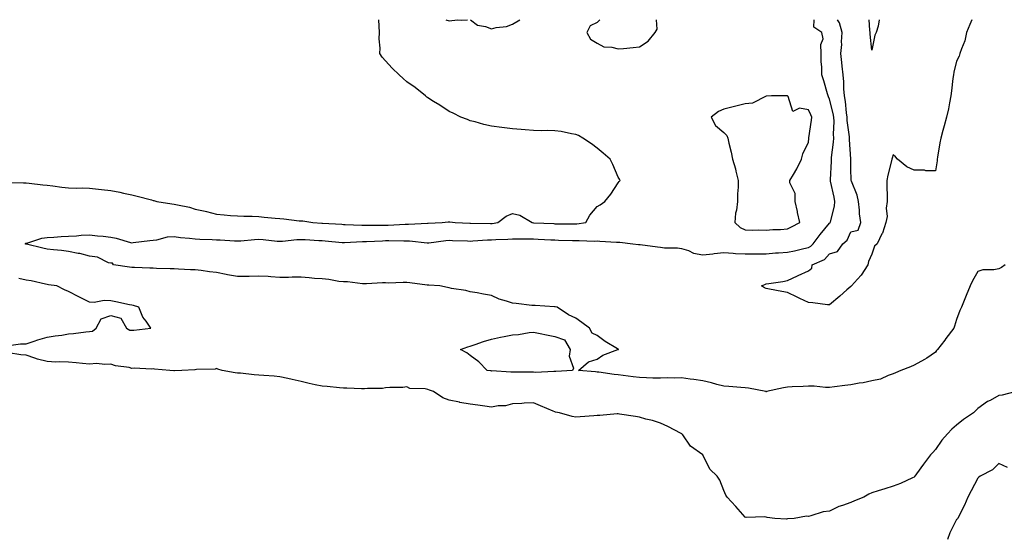
# Model space of a CAD drawing. Units: inches. Extents: x 907763 to 910403, y 7276778 to 7279418.
# Drawn here: x 908875 to 909341, y 7279172 to 7279418 of the extents above; entities that cross this region are included whole.
import ezdxf

# ---------------------------------------------------------------- set-up
doc = ezdxf.new("R2010")
doc.units = ezdxf.units.IN
doc.header["$MEASUREMENT"] = 0
doc.layers.add('Contour_90777276', color=7, linetype='Continuous', true_color=0xa0daae)

msp = doc.modelspace()

# ---------------------------------------------------------------- linework, layer by layer
at = {"layer": 'Contour_90777276'}
for points in [[(908869.05, 7279340.92, 3295), (908876.82, 7279340.69, 3295), (908878.05, 7279340.7, 3295), (908879.44, 7279340.53, 3295), (908885.98, 7279339.85, 3295), (908888.05, 7279339.59, 3295), (908890.68, 7279339.29, 3295), (908894.86, 7279338.73, 3295), (908898.05, 7279338.38, 3295), (908901.72, 7279338.25, 3295), (908904.47, 7279338.35, 3295), (908908.05, 7279338.19, 3295), (908912.22, 7279337.75, 3295), (908913.69, 7279337.56, 3295), (908918.05, 7279337.12, 3295), (908922.42, 7279336.3, 3295), (908924.1, 7279335.88, 3295), (908928.05, 7279335.05, 3295), (908930.6, 7279334.47, 3295), (908937.33, 7279332.64, 3295), (908938.05, 7279332.47, 3295), (908938.46, 7279332.33, 3295), (908939.77, 7279331.92, 3295), (908947, 7279330.87, 3295), (908948.05, 7279330.72, 3295), (908949.68, 7279330.29, 3295), (908955.32, 7279329.2, 3295), (908958.05, 7279328.35, 3295), (908962.64, 7279327.33, 3295), (908963.37, 7279327.24, 3295), (908968.05, 7279325.92, 3295), (908971.73, 7279325.6, 3295), (908974.61, 7279325.36, 3295), (908978.05, 7279325.06, 3295), (908981.06, 7279324.93, 3295), (908984.99, 7279324.98, 3295), (908988.05, 7279324.86, 3295), (908990.64, 7279324.51, 3295), (908995.88, 7279324.1, 3295), (908998.05, 7279323.83, 3295), (908999.91, 7279323.78, 3295), (909007.18, 7279322.79, 3295), (909008.05, 7279322.76, 3295), (909008.9, 7279322.77, 3295), (909013.62, 7279321.92, 3295), (909017.86, 7279321.73, 3295), (909018.05, 7279321.72, 3295), (909018.26, 7279321.71, 3295), (909027.29, 7279321.16, 3295), (909028.05, 7279321.1, 3295), (909028.88, 7279321.1, 3295), (909036.8, 7279320.68, 3295), (909038.05, 7279320.68, 3295), (909039.26, 7279320.71, 3295), (909046.82, 7279320.69, 3295), (909048.05, 7279320.73, 3295), (909049.23, 7279320.74, 3295), (909057.29, 7279321.16, 3295), (909058.05, 7279321.17, 3295), (909058.82, 7279321.15, 3295), (909067.86, 7279321.73, 3295), (909068.05, 7279321.72, 3295), (909068.23, 7279321.74, 3295), (909074.8, 7279321.92, 3295), (909077.7, 7279322.27, 3295), (909078.05, 7279322.3, 3295), (909078.42, 7279322.29, 3295), (909080.87, 7279321.92, 3295), (909087.84, 7279321.71, 3295), (909088.05, 7279321.71, 3295), (909088.26, 7279321.71, 3295), (909097.63, 7279321.5, 3295), (909098.05, 7279321.52, 3295), (909098.43, 7279321.54, 3295), (909101.19, 7279321.92, 3295), (909105.01, 7279324.96, 3295), (909108.05, 7279326.31, 3295), (909111.55, 7279325.42, 3295), (909117.36, 7279321.92, 3295), (909117.99, 7279321.86, 3295), (909118.05, 7279321.85, 3295), (909118.12, 7279321.85, 3295), (909127.57, 7279321.44, 3295), (909128.05, 7279321.42, 3295), (909128.56, 7279321.41, 3295), (909137.54, 7279321.41, 3295), (909138.05, 7279321.4, 3295), (909138.55, 7279321.42, 3295), (909142.77, 7279321.92, 3295), (909144.56, 7279325.41, 3295), (909148.05, 7279329.57, 3295), (909149.59, 7279330.39, 3295), (909151.75, 7279331.92, 3295), (909154.56, 7279335.41, 3295), (909158.05, 7279340.83, 3295), (909158.57, 7279341.4, 3295), (909158.91, 7279341.92, 3295), (909158.59, 7279342.47, 3295), (909158.05, 7279343.42, 3295), (909155.49, 7279349.36, 3295), (909154.31, 7279351.92, 3295), (909151, 7279354.87, 3295), (909148.05, 7279357.2, 3295), (909145.43, 7279359.29, 3295), (909141.3, 7279361.92, 3295), (909139.24, 7279363.11, 3295), (909138.05, 7279363.65, 3295), (909135.99, 7279363.98, 3295), (909131.11, 7279364.99, 3295), (909128.05, 7279365.43, 3295), (909124.43, 7279365.54, 3295), (909121.56, 7279365.43, 3295), (909118.05, 7279365.56, 3295), (909114.06, 7279365.91, 3295), (909112.11, 7279365.98, 3295), (909108.05, 7279366.35, 3295), (909103.08, 7279366.89, 3295), (909103.03, 7279366.89, 3295), (909098.05, 7279367.52, 3295), (909094.47, 7279368.34, 3295), (909090.42, 7279369.56, 3295), (909088.05, 7279370.18, 3295), (909086.82, 7279370.69, 3295), (909083.67, 7279371.92, 3295), (909079.94, 7279373.8, 3295), (909078.05, 7279374.5, 3295), (909073.64, 7279377.51, 3295), (909070.69, 7279379.28, 3295), (909068.05, 7279380.92, 3295), (909067.51, 7279381.38, 3295), (909066.84, 7279381.92, 3295), (909062.04, 7279385.91, 3295), (909058.05, 7279388.62, 3295), (909056.31, 7279390.18, 3295), (909054.51, 7279391.92, 3295), (909051.19, 7279395.06, 3295), (909048.05, 7279398.49, 3295), (909046.4, 7279400.28, 3295), (909045.34, 7279401.92, 3295), (909045.49, 7279404.49, 3295), (909045.05, 7279408.92, 3295), (909045.18, 7279411.92, 3295), (909045.01, 7279414.96, 3295), (909044.86, 7279418, 3295)], [(909228.05, 7279241.86, 3294), (909228, 7279241.87, 3294), (909227.85, 7279241.92, 3294), (909219.71, 7279243.59, 3294), (909218.05, 7279243.78, 3294), (909216.07, 7279243.9, 3294), (909210.41, 7279244.28, 3294), (909208.05, 7279244.42, 3294), (909204.68, 7279245.3, 3294), (909202.16, 7279246.03, 3294), (909198.05, 7279247, 3294), (909193.76, 7279247.63, 3294), (909192.15, 7279247.82, 3294), (909188.05, 7279248.39, 3294), (909184.46, 7279248.34, 3294), (909181.59, 7279248.38, 3294), (909178.05, 7279248.31, 3294), (909174.47, 7279248.34, 3294), (909171.47, 7279248.5, 3294), (909168.05, 7279248.54, 3294), (909165.07, 7279248.94, 3294), (909160.4, 7279249.57, 3294), (909158.05, 7279249.89, 3294), (909156.19, 7279250.06, 3294), (909148.88, 7279251.09, 3294), (909148.05, 7279251.18, 3294), (909147.34, 7279251.21, 3294), (909139.27, 7279251.92, 3294), (909143.97, 7279255.99, 3294), (909148.05, 7279257.21, 3294), (909150.74, 7279259.22, 3294), (909157.94, 7279261.81, 3294), (909158.05, 7279261.86, 3294), (909158.09, 7279261.88, 3294), (909158.24, 7279261.92, 3294), (909158.11, 7279261.99, 3294), (909158.05, 7279262.03, 3294), (909157.77, 7279262.19, 3294), (909151.85, 7279265.72, 3294), (909148.05, 7279268.54, 3294), (909145.76, 7279269.63, 3294), (909144.54, 7279271.92, 3294), (909140.78, 7279274.65, 3294), (909138.05, 7279276.66, 3294), (909134.47, 7279278.34, 3294), (909129.11, 7279281.92, 3294), (909128.19, 7279282.06, 3294), (909128.05, 7279282.11, 3294), (909127.84, 7279282.13, 3294), (909118.76, 7279282.62, 3294), (909118.05, 7279282.68, 3294), (909117.21, 7279282.75, 3294), (909109.71, 7279283.58, 3294), (909108.05, 7279283.72, 3294), (909105.25, 7279284.72, 3294), (909101.75, 7279285.61, 3294), (909098.05, 7279287.47, 3294), (909094.26, 7279288.13, 3294), (909091.36, 7279288.61, 3294), (909088.05, 7279289.17, 3294), (909085.94, 7279289.81, 3294), (909079.2, 7279290.78, 3294), (909078.05, 7279291.05, 3294), (909077.35, 7279291.22, 3294), (909073.65, 7279291.92, 3294), (909068.42, 7279292.28, 3294), (909068.05, 7279292.3, 3294), (909067.63, 7279292.34, 3294), (909059.5, 7279293.37, 3294), (909058.05, 7279293.5, 3294), (909056.35, 7279293.63, 3294), (909049.34, 7279293.21, 3294), (909048.05, 7279293.34, 3294), (909046.63, 7279293.34, 3294), (909039.02, 7279292.89, 3294), (909038.05, 7279292.89, 3294), (909037.08, 7279292.9, 3294), (909029.98, 7279293.84, 3294), (909028.05, 7279293.85, 3294), (909025.91, 7279294.07, 3294), (909021.13, 7279295.01, 3294), (909018.05, 7279295.25, 3294), (909014.43, 7279295.54, 3294), (909011.85, 7279295.72, 3294), (909008.05, 7279296.04, 3294), (909003.91, 7279296.06, 3294), (909002.07, 7279295.93, 3294), (908998.05, 7279295.96, 3294), (908993.78, 7279296.19, 3294), (908992.51, 7279296.38, 3294), (908988.05, 7279296.58, 3294), (908983.48, 7279296.49, 3294), (908982.56, 7279296.43, 3294), (908978.05, 7279296.34, 3294), (908973.33, 7279297.2, 3294), (908972.61, 7279297.36, 3294), (908968.05, 7279298.26, 3294), (908964.76, 7279298.63, 3294), (908960.74, 7279299.23, 3294), (908958.05, 7279299.57, 3294), (908955.78, 7279299.65, 3294), (908950.05, 7279299.92, 3294), (908948.05, 7279300.01, 3294), (908946.2, 7279300.06, 3294), (908939.73, 7279300.24, 3294), (908938.05, 7279300.3, 3294), (908936.53, 7279300.4, 3294), (908929.35, 7279300.62, 3294), (908928.05, 7279300.7, 3294), (908926.97, 7279300.84, 3294), (908919.36, 7279301.92, 3294), (908918.89, 7279302.76, 3294), (908918.05, 7279302.67, 3294), (908917.06, 7279302.91, 3294), (908911.74, 7279305.61, 3294), (908908.05, 7279306.04, 3294), (908903.37, 7279307.24, 3294), (908902.64, 7279307.33, 3294), (908898.05, 7279308.28, 3294), (908894.81, 7279308.69, 3294), (908890.94, 7279309.03, 3294), (908888.05, 7279309.37, 3294), (908885.95, 7279309.82, 3294), (908878.27, 7279311.71, 3294), (908878.05, 7279311.75, 3294), (908877.92, 7279311.79, 3294), (908877.55, 7279311.92, 3294), (908877.85, 7279312.12, 3294), (908878.05, 7279312.18, 3294), (908878.37, 7279312.24, 3294), (908885.46, 7279314.51, 3294), (908888.05, 7279314.8, 3294), (908891.12, 7279315, 3294), (908894.64, 7279315.33, 3294), (908898.05, 7279315.53, 3294), (908901.85, 7279315.72, 3294), (908904.03, 7279315.94, 3294), (908908.05, 7279316.13, 3294), (908911.84, 7279315.72, 3294), (908914.53, 7279315.44, 3294), (908918.05, 7279315.05, 3294), (908920.65, 7279314.52, 3294), (908927.39, 7279312.57, 3294), (908928.05, 7279312.42, 3294), (908928.6, 7279312.47, 3294), (908936.48, 7279313.49, 3294), (908938.05, 7279313.61, 3294), (908939.92, 7279313.8, 3294), (908944.84, 7279315.12, 3294), (908948.05, 7279315.34, 3294), (908951.01, 7279314.88, 3294), (908955.34, 7279314.63, 3294), (908958.05, 7279314.28, 3294), (908960.21, 7279314.08, 3294), (908966.01, 7279313.96, 3294), (908968.05, 7279313.8, 3294), (908969.85, 7279313.72, 3294), (908976.62, 7279313.35, 3294), (908978.05, 7279313.29, 3294), (908979.5, 7279313.37, 3294), (908985.97, 7279314, 3294), (908988.05, 7279314.1, 3294), (908990.09, 7279313.96, 3294), (908996.78, 7279313.19, 3294), (908998.05, 7279313.09, 3294), (908999.27, 7279313.14, 3294), (909006.05, 7279313.92, 3294), (909008.05, 7279313.98, 3294), (909010.01, 7279313.87, 3294), (909016.48, 7279313.48, 3294), (909018.05, 7279313.4, 3294), (909019.43, 7279313.3, 3294), (909027.47, 7279312.5, 3294), (909028.05, 7279312.45, 3294), (909028.58, 7279312.45, 3294), (909037.07, 7279312.91, 3294), (909038.05, 7279312.91, 3294), (909039.06, 7279312.94, 3294), (909046.6, 7279313.37, 3294), (909048.05, 7279313.4, 3294), (909049.55, 7279313.42, 3294), (909056.72, 7279313.26, 3294), (909058.05, 7279313.28, 3294), (909059.37, 7279313.25, 3294), (909067.66, 7279312.31, 3294), (909068.05, 7279312.3, 3294), (909068.46, 7279312.34, 3294), (909076.51, 7279313.46, 3294), (909078.05, 7279313.59, 3294), (909079.66, 7279313.53, 3294), (909086.73, 7279313.24, 3294), (909088.05, 7279313.19, 3294), (909089.36, 7279313.23, 3294), (909096.18, 7279313.79, 3294), (909098.05, 7279313.84, 3294), (909100.13, 7279313.99, 3294), (909105.86, 7279314.11, 3294), (909108.05, 7279314.28, 3294), (909110.32, 7279314.19, 3294), (909115.68, 7279314.29, 3294), (909118.05, 7279314.2, 3294), (909120.23, 7279314.1, 3294), (909126.17, 7279313.8, 3294), (909128.05, 7279313.71, 3294), (909129.81, 7279313.68, 3294), (909136.49, 7279313.48, 3294), (909138.05, 7279313.45, 3294), (909139.64, 7279313.51, 3294), (909146.8, 7279313.18, 3294), (909148.05, 7279313.23, 3294), (909149.34, 7279313.21, 3294), (909157.28, 7279312.69, 3294), (909158.05, 7279312.68, 3294), (909158.78, 7279312.65, 3294), (909164.97, 7279311.92, 3294), (909167.71, 7279311.58, 3294), (909168.05, 7279311.58, 3294), (909168.46, 7279311.5, 3294), (909176.63, 7279310.49, 3294), (909178.05, 7279310.23, 3294), (909179.92, 7279310.05, 3294), (909186.06, 7279309.93, 3294), (909188.05, 7279309.7, 3294), (909191.26, 7279308.72, 3294), (909193.64, 7279307.51, 3294), (909198.05, 7279306.75, 3294), (909202.8, 7279307.17, 3294), (909203.45, 7279307.32, 3294), (909208.05, 7279307.84, 3294), (909212.45, 7279307.52, 3294), (909213.46, 7279307.34, 3294), (909218.05, 7279307.07, 3294), (909222.82, 7279307.14, 3294), (909223.26, 7279307.13, 3294), (909228.05, 7279307.2, 3294), (909232.43, 7279307.55, 3294), (909233.79, 7279307.66, 3294), (909238.05, 7279307.99, 3294), (909241.43, 7279308.54, 3294), (909245.82, 7279309.69, 3294), (909248.05, 7279310.11, 3294), (909249.19, 7279310.78, 3294), (909250.26, 7279311.92, 3294), (909253.62, 7279316.35, 3294), (909258.05, 7279321.6, 3294), (909258.22, 7279321.75, 3294), (909258.32, 7279321.92, 3294), (909258.37, 7279322.23, 3294), (909260.28, 7279329.69, 3294), (909260.55, 7279331.92, 3294), (909260.18, 7279334.05, 3294), (909258.45, 7279341.52, 3294), (909258.38, 7279341.92, 3294), (909258.38, 7279342.25, 3294), (909258.89, 7279351.08, 3294), (909258.91, 7279351.92, 3294), (909258.95, 7279352.82, 3294), (909259.92, 7279360.05, 3294), (909259.98, 7279361.92, 3294), (909259.89, 7279363.76, 3294), (909260.12, 7279369.85, 3294), (909260.03, 7279371.92, 3294), (909259.75, 7279373.62, 3294), (909258.05, 7279380.39, 3294), (909257.57, 7279381.44, 3294), (909257.34, 7279381.92, 3294), (909257.03, 7279382.94, 3294), (909255.24, 7279389.11, 3294), (909254.33, 7279391.92, 3294), (909254.33, 7279395.64, 3294), (909254.11, 7279397.98, 3294), (909254.11, 7279401.92, 3294), (909253.8, 7279406.17, 3294), (909255.05, 7279408.92, 3294), (909254.27, 7279411.92, 3294), (909250.63, 7279414.5, 3294), (909250.79, 7279418, 3294)], [(909076.53, 7279418, 3295), (909078.05, 7279417.38, 3295), (909082.12, 7279417.86, 3295), (909083.88, 7279417.75, 3295), (909086.84, 7279418, 3295)], [(909088.18, 7279418, 3295), (909091.51, 7279415.38, 3295), (909095.23, 7279414.74, 3295), (909098.05, 7279413.66, 3295), (909100.39, 7279414.26, 3295), (909105.18, 7279414.79, 3295), (909108.05, 7279415.91, 3295)], [(909108.05, 7279415.91, 3295), (909111.47, 7279418, 3295)], [(909149.38, 7279418, 3295), (909148.05, 7279416.59, 3295), (909144.81, 7279415.16, 3295), (909143.14, 7279411.92, 3295), (909144.92, 7279408.8, 3295), (909148.05, 7279406.92, 3295), (909151.31, 7279405.17, 3295), (909154.96, 7279405.01, 3295), (909158.05, 7279404.16, 3295), (909160.54, 7279404.41, 3295), (909165.12, 7279404.85, 3295), (909168.05, 7279405.16, 3295)], [(909168.05, 7279405.16, 3295), (909172.17, 7279407.81, 3295), (909175.55, 7279411.92, 3295), (909176.5, 7279413.47, 3295), (909176.2, 7279418, 3295)], [(909268.05, 7279291.69, 3293), (909266.17, 7279290.05, 3293), (909262.84, 7279287.13, 3293), (909258.05, 7279282.95, 3293), (909256.96, 7279283.01, 3293), (909250.05, 7279283.92, 3293), (909248.05, 7279284.04, 3293), (909244.01, 7279285.96, 3293), (909242.7, 7279286.58, 3293), (909238.05, 7279288.83, 3293), (909235.5, 7279289.37, 3293), (909229.61, 7279290.36, 3293), (909228.05, 7279290.67, 3293), (909227.23, 7279291.11, 3293), (909225.88, 7279291.92, 3293), (909227.36, 7279292.61, 3293), (909228.05, 7279292.88, 3293), (909229.27, 7279293.13, 3293), (909235.93, 7279294.04, 3293), (909238.05, 7279294.59, 3293), (909242.8, 7279296.67, 3293), (909243.15, 7279296.82, 3293), (909248.05, 7279299.02, 3293), (909249.65, 7279300.32, 3293), (909249.84, 7279301.92, 3293), (909255.53, 7279304.45, 3293), (909258.05, 7279307.22, 3293), (909261.75, 7279308.23, 3293), (909264.28, 7279311.92, 3293), (909266.31, 7279313.66, 3293), (909268.05, 7279317.5, 3293), (909271.59, 7279318.38, 3293), (909272.82, 7279321.92, 3293), (909272.14, 7279326.01, 3293), (909272.21, 7279327.77, 3293), (909271.71, 7279331.92, 3293), (909271.01, 7279334.88, 3293), (909268.38, 7279341.59, 3293), (909268.28, 7279341.92, 3293), (909268.26, 7279342.13, 3293), (909268.05, 7279347.29, 3293), (909267.99, 7279351.86, 3293), (909268, 7279351.92, 3293), (909268, 7279351.97, 3293), (909267.42, 7279361.3, 3293), (909267.44, 7279361.92, 3293), (909267.41, 7279362.55, 3293), (909266.4, 7279370.27, 3293), (909266.33, 7279371.92, 3293), (909265.99, 7279373.97, 3293), (909265.47, 7279379.34, 3293), (909264.99, 7279381.92, 3293), (909264.71, 7279385.26, 3293), (909264.72, 7279388.59, 3293), (909264.39, 7279391.92, 3293), (909263.99, 7279395.98, 3293), (909263.79, 7279397.65, 3293), (909263.39, 7279401.92, 3293), (909263.76, 7279406.22, 3293), (909263.69, 7279407.56, 3293), (909263.98, 7279411.92, 3293), (909262.66, 7279416.53, 3293), (909261.74, 7279418, 3293)], [(909325.28, 7279418, 3293), (909324.27, 7279415.7, 3293), (909322.7, 7279411.92, 3293), (909321.95, 7279408.02, 3293), (909320.33, 7279404.2, 3293), (909319.67, 7279401.92, 3293), (909319.25, 7279400.72, 3293), (909318.05, 7279398.29, 3293), (909316.83, 7279393.13, 3293), (909316.54, 7279391.92, 3293), (909316.29, 7279390.16, 3293), (909315.73, 7279384.24, 3293), (909315.36, 7279381.92, 3293), (909314.69, 7279378.56, 3293), (909314.21, 7279375.76, 3293), (909313.37, 7279371.92, 3293), (909312.25, 7279367.71, 3293), (909311.65, 7279365.52, 3293), (909310.68, 7279361.92, 3293), (909310.23, 7279359.74, 3293), (909309.11, 7279352.97, 3293), (909308.9, 7279351.92, 3293), (909308.83, 7279351.14, 3293), (909308.05, 7279346.5, 3293), (909303.51, 7279346.46, 3293), (909302.85, 7279346.72, 3293), (909298.05, 7279346.72, 3293), (909294.47, 7279348.34, 3293), (909290.1, 7279351.92, 3293), (909289.13, 7279353, 3293), (909288.05, 7279353.98, 3293), (909287.6, 7279352.38, 3293), (909287.43, 7279351.92, 3293), (909287.28, 7279351.15, 3293), (909285.56, 7279344.41, 3293), (909285.14, 7279341.92, 3293), (909285.04, 7279338.91, 3293), (909285.3, 7279334.67, 3293), (909285.19, 7279331.92, 3293), (909284.83, 7279328.7, 3293), (909285.18, 7279324.78, 3293), (909284.67, 7279321.92, 3293), (909282.97, 7279317, 3293), (909282.77, 7279316.64, 3293), (909280.56, 7279311.92, 3293), (909279.24, 7279310.73, 3293), (909278.05, 7279307.04, 3293), (909276.41, 7279303.56, 3293), (909276.17, 7279301.92, 3293), (909272.99, 7279296.99, 3293), (909271.26, 7279295.13, 3293), (909268.32, 7279291.92, 3293), (909268.18, 7279291.78, 3293), (909268.05, 7279291.69, 3293)], [(909278.05, 7279403.58, 3292), (909277.27, 7279411.14, 3292), (909277.17, 7279411.92, 3292), (909277, 7279412.97, 3292), (909276.66, 7279418, 3292)], [(909281.5, 7279418, 3292), (909280.97, 7279414.85, 3292), (909280, 7279411.92, 3292), (909279.36, 7279410.61, 3292), (909278.05, 7279403.58, 3292)], [(909341.11, 7279301.92, 3294), (909339.3, 7279300.67, 3294), (909338.05, 7279300.11, 3294), (909335.77, 7279299.63, 3294), (909330.47, 7279299.5, 3294), (909328.05, 7279298.73, 3294), (909325.59, 7279294.38, 3294), (909324.43, 7279291.92, 3294), (909322.57, 7279287.4, 3294), (909321.98, 7279285.85, 3294), (909320.42, 7279281.92, 3294), (909319.59, 7279280.38, 3294), (909318.05, 7279276.05, 3294), (909317.05, 7279272.92, 3294), (909316.74, 7279271.92, 3294), (909312.98, 7279266.99, 3294), (909312.44, 7279266.31, 3294), (909308.99, 7279261.92, 3294), (909308.59, 7279261.38, 3294), (909308.05, 7279260.64, 3294), (909303.94, 7279257.82, 3294), (909302.91, 7279257.06, 3294), (909298.05, 7279254.44, 3294), (909296.33, 7279253.64, 3294), (909291.65, 7279251.92, 3294), (909289.22, 7279250.75, 3294), (909288.05, 7279250.3, 3294), (909285.67, 7279249.54, 3294), (909282.11, 7279247.86, 3294), (909278.05, 7279247.04, 3294), (909273.94, 7279246.02, 3294), (909272.02, 7279245.88, 3294), (909268.05, 7279245.15, 3294), (909265.22, 7279244.75, 3294), (909260.38, 7279244.25, 3294), (909258.05, 7279243.94, 3294), (909256.04, 7279243.92, 3294), (909250.65, 7279244.52, 3294), (909248.05, 7279244.5, 3294), (909245.59, 7279244.38, 3294), (909240.27, 7279244.15, 3294), (909238.05, 7279244.04, 3294), (909236.22, 7279243.75, 3294), (909228.24, 7279241.92, 3294), (909228.1, 7279241.87, 3294), (909228.05, 7279241.86, 3294)], [(908869.81, 7279263.69, 3295), (908875.42, 7279264.55, 3295), (908878.05, 7279264.49, 3295), (908881.89, 7279265.76, 3295), (908883.56, 7279266.41, 3295), (908888.05, 7279267.66, 3295), (908891.71, 7279268.26, 3295), (908894.84, 7279268.71, 3295), (908898.05, 7279269.21, 3295), (908900.5, 7279269.48, 3295), (908906.32, 7279270.19, 3295), (908908.05, 7279270.38, 3295), (908909.42, 7279270.55, 3295), (908911.16, 7279271.92, 3295), (908913.54, 7279276.43, 3295), (908918.05, 7279277.9, 3295), (908922.8, 7279276.67, 3295), (908925.56, 7279271.92, 3295), (908927.09, 7279270.96, 3295), (908928.05, 7279270.97, 3295), (908929.01, 7279270.96, 3295), (908937.07, 7279271.92, 3295), (908934.76, 7279275.2, 3295), (908933.26, 7279277.13, 3295), (908931.31, 7279281.92, 3295), (908928.76, 7279282.63, 3295), (908928.05, 7279282.79, 3295), (908926.92, 7279283.05, 3295), (908920.49, 7279284.36, 3295), (908918.05, 7279284.96, 3295), (908914.92, 7279285.05, 3295), (908910.21, 7279284.09, 3295), (908908.05, 7279284.2, 3295), (908903.53, 7279286.44, 3295), (908902.88, 7279286.75, 3295), (908898.05, 7279289.3, 3295), (908896.19, 7279290.06, 3295), (908892.53, 7279291.92, 3295), (908888.62, 7279292.49, 3295), (908888.05, 7279292.56, 3295), (908887.25, 7279292.72, 3295), (908880.42, 7279294.29, 3295), (908878.05, 7279294.72, 3295), (908874.56, 7279295.41, 3295)], [(909238.05, 7279181.62, 3295), (909237.67, 7279181.54, 3295), (909232.05, 7279181.92, 3295), (909228.52, 7279182.39, 3295), (909228.05, 7279182.53, 3295), (909227.32, 7279182.64, 3295), (909218.53, 7279182.4, 3295), (909218.05, 7279182.53, 3295), (909213.72, 7279187.59, 3295), (909209.64, 7279191.92, 3295), (909209.02, 7279192.9, 3295), (909208.05, 7279195.1, 3295), (909206.17, 7279200.05, 3295), (909204.82, 7279201.92, 3295), (909201.4, 7279205.27, 3295), (909198.05, 7279211.92, 3295), (909192.25, 7279216.12, 3295), (909188.56, 7279221.41, 3295), (909188.17, 7279221.92, 3295), (909188.1, 7279221.97, 3295), (909188.05, 7279222.01, 3295), (909187.88, 7279222.09, 3295), (909181.52, 7279225.39, 3295), (909178.05, 7279226.95, 3295), (909174.34, 7279228.21, 3295), (909171.04, 7279228.92, 3295), (909168.05, 7279229.77, 3295), (909166.23, 7279230.09, 3295), (909158.65, 7279231.32, 3295), (909158.05, 7279231.43, 3295), (909157.54, 7279231.41, 3295), (909149.34, 7279230.63, 3295), (909148.05, 7279230.58, 3295), (909146.59, 7279230.46, 3295), (909139.98, 7279230, 3295), (909138.05, 7279229.82, 3295), (909136.27, 7279230.14, 3295), (909130.23, 7279231.92, 3295), (909128.39, 7279232.25, 3295), (909128.05, 7279232.33, 3295), (909127.34, 7279232.63, 3295), (909121.31, 7279235.18, 3295), (909118.05, 7279236.64, 3295), (909113.53, 7279236.44, 3295), (909112.48, 7279236.35, 3295), (909108.05, 7279236.15, 3295), (909104.76, 7279235.2, 3295), (909101.35, 7279235.22, 3295), (909098.05, 7279234.63, 3295), (909094.91, 7279235.06, 3295), (909091.61, 7279235.47, 3295), (909088.05, 7279235.99, 3295), (909083.13, 7279236.84, 3295), (909082.99, 7279236.86, 3295), (909078.05, 7279237.8, 3295), (909075.09, 7279238.96, 3295), (909070.65, 7279241.92, 3295), (909068.79, 7279242.66, 3295), (909068.05, 7279242.93, 3295), (909066.72, 7279243.25, 3295), (909059.56, 7279243.43, 3295), (909058.05, 7279244.12, 3295), (909056.17, 7279243.8, 3295), (909050.03, 7279243.9, 3295), (909048.05, 7279243.66, 3295), (909046.5, 7279243.47, 3295), (909039.48, 7279243.35, 3295), (909038.05, 7279243.21, 3295), (909036.67, 7279243.31, 3295), (909029.63, 7279243.5, 3295), (909028.05, 7279243.62, 3295), (909026.22, 7279243.75, 3295), (909020.43, 7279244.3, 3295), (909018.05, 7279244.46, 3295), (909014.77, 7279245.2, 3295), (909011.82, 7279245.7, 3295), (909008.05, 7279246.7, 3295), (909003.8, 7279247.66, 3295), (909001.87, 7279248.1, 3295), (908998.05, 7279248.96, 3295), (908995.31, 7279249.18, 3295), (908990.45, 7279249.52, 3295), (908988.05, 7279249.69, 3295), (908985.93, 7279249.8, 3295), (908979.35, 7279250.61, 3295), (908978.05, 7279250.69, 3295), (908976.94, 7279250.82, 3295), (908970.68, 7279251.92, 3295), (908968.62, 7279252.49, 3295), (908968.05, 7279252.81, 3295), (908967.42, 7279252.55, 3295), (908958.55, 7279252.42, 3295), (908958.05, 7279252.3, 3295), (908957.74, 7279252.22, 3295), (908951.7, 7279251.92, 3295), (908948.24, 7279251.73, 3295), (908948.05, 7279251.72, 3295), (908947.87, 7279251.73, 3295), (908946, 7279251.92, 3295), (908938.67, 7279252.54, 3295), (908938.05, 7279252.65, 3295), (908937.36, 7279252.61, 3295), (908929.09, 7279252.96, 3295), (908928.05, 7279252.91, 3295), (908926.71, 7279253.27, 3295), (908920.28, 7279254.15, 3295), (908918.05, 7279254.97, 3295), (908915.22, 7279254.75, 3295), (908911.3, 7279255.17, 3295), (908908.05, 7279254.99, 3295), (908904.71, 7279255.26, 3295), (908901.63, 7279255.5, 3295), (908898.05, 7279255.79, 3295), (908893.98, 7279255.98, 3295), (908892.02, 7279255.88, 3295), (908888.05, 7279256.14, 3295), (908883.41, 7279257.28, 3295), (908882.2, 7279257.77, 3295), (908878.05, 7279259.1, 3295), (908875.48, 7279259.35, 3295), (908869.76, 7279260.21, 3295)], [(909346.28, 7279241.92, 3295), (909339.71, 7279240.26, 3295), (909338.05, 7279240.05, 3295), (909333.9, 7279237.77, 3295), (909332.77, 7279237.2, 3295), (909328.05, 7279233.96, 3295), (909327.07, 7279232.9, 3295), (909326.15, 7279231.92, 3295), (909321.27, 7279228.71, 3295), (909318.05, 7279226.09, 3295), (909315.85, 7279224.13, 3295), (909313.8, 7279221.92, 3295), (909311.07, 7279218.9, 3295), (909308.05, 7279214.46, 3295), (909306.8, 7279213.16, 3295), (909305.76, 7279211.92, 3295), (909302.4, 7279207.56, 3295), (909299.17, 7279203.03, 3295), (909298.36, 7279201.92, 3295), (909298.24, 7279201.73, 3295), (909298.05, 7279201.46, 3295), (909297.24, 7279201.11, 3295), (909291.57, 7279198.4, 3295), (909288.05, 7279197.11, 3295), (909284.07, 7279195.9, 3295), (909281.01, 7279194.88, 3295), (909278.05, 7279193.93, 3295), (909276.62, 7279193.36, 3295), (909274.23, 7279191.92, 3295), (909269.75, 7279190.22, 3295), (909268.05, 7279189.41, 3295), (909264.13, 7279187.99, 3295), (909262.41, 7279187.56, 3295), (909258.05, 7279185.35, 3295), (909254.94, 7279185.03, 3295), (909249.17, 7279183.04, 3295), (909248.05, 7279182.85, 3295), (909247.06, 7279182.92, 3295), (909241.25, 7279181.92, 3295), (909238.31, 7279181.66, 3295), (909238.05, 7279181.62, 3295)], [(909342.12, 7279205.99, 3296), (909338.05, 7279207.95, 3296), (909335.07, 7279204.9, 3296), (909329.25, 7279201.92, 3296), (909328.6, 7279201.37, 3296), (909328.05, 7279201.01, 3296), (909325.03, 7279194.94, 3296), (909323.32, 7279191.92, 3296), (909321.79, 7279188.18, 3296), (909319.1, 7279182.96, 3296), (909318.6, 7279181.92, 3296), (909318.38, 7279181.59, 3296), (909318.05, 7279181.31, 3296), (909314.95, 7279175.02, 3296), (909313.82, 7279171.92, 3296)]]:
    msp.add_polyline3d(points, dxfattribs=at)
for points in [[(909238.05, 7279319, 3295), (909240.01, 7279319.96, 3295), (909243.92, 7279321.92, 3295), (909242.87, 7279326.74, 3295), (909242.78, 7279327.19, 3295), (909241.75, 7279331.92, 3295), (909241.77, 7279335.64, 3295), (909239.18, 7279340.79, 3295), (909239.2, 7279341.92, 3295), (909240.89, 7279344.76, 3295), (909242.56, 7279347.41, 3295), (909244.79, 7279351.92, 3295), (909245.42, 7279354.56, 3295), (909248.05, 7279360.05, 3295), (909248.16, 7279361.81, 3295), (909248.18, 7279361.92, 3295), (909248.19, 7279362.07, 3295), (909249.51, 7279370.46, 3295), (909249.66, 7279371.92, 3295), (909249.15, 7279373.02, 3295), (909248.05, 7279375.36, 3295), (909243.8, 7279376.17, 3295), (909240.7, 7279374.57, 3295), (909238.35, 7279381.63, 3295), (909238.11, 7279381.92, 3295), (909238.08, 7279381.95, 3295), (909238.05, 7279381.97, 3295), (909238, 7279381.97, 3295), (909230.55, 7279381.92, 3295), (909228.13, 7279381.84, 3295), (909228.05, 7279381.87, 3295), (909227.99, 7279381.86, 3295), (909221.57, 7279378.4, 3295), (909218.05, 7279378.15, 3295), (909213.1, 7279376.97, 3295), (909213.01, 7279376.96, 3295), (909208.05, 7279375.56, 3295), (909205.45, 7279374.52, 3295), (909202.05, 7279371.92, 3295), (909204.03, 7279367.9, 3295), (909208.05, 7279364.66, 3295), (909209.35, 7279363.23, 3295), (909209.92, 7279361.92, 3295), (909210.42, 7279359.55, 3295), (909211.39, 7279355.26, 3295), (909212.05, 7279351.92, 3295), (909213.54, 7279347.41, 3295), (909213.72, 7279346.26, 3295), (909214.82, 7279341.92, 3295), (909214.8, 7279338.67, 3295), (909214.42, 7279335.55, 3295), (909214.42, 7279331.92, 3295), (909213.96, 7279327.84, 3295), (909213.52, 7279326.44, 3295), (909213.21, 7279321.92, 3295), (909215.8, 7279319.67, 3295), (909218.05, 7279318.51, 3295), (909221.57, 7279318.4, 3295), (909224.62, 7279318.49, 3295), (909228.05, 7279318.38, 3295), (909231.24, 7279318.73, 3295), (909234.84, 7279318.71, 3295)], [(909128.05, 7279251.45, 3294), (909127.62, 7279251.49, 3294), (909118.97, 7279251, 3294), (909118.05, 7279251.06, 3294), (909117.2, 7279251.07, 3294), (909108.81, 7279251.16, 3294), (909108.05, 7279251.16, 3294), (909107.22, 7279251.09, 3294), (909098.29, 7279251.68, 3294), (909098.05, 7279251.66, 3294), (909097.82, 7279251.69, 3294), (909096.07, 7279251.92, 3294), (909092.07, 7279255.94, 3294), (909088.05, 7279258.98, 3294), (909086.48, 7279260.35, 3294), (909083.43, 7279261.92, 3294), (909086.89, 7279263.08, 3294), (909088.05, 7279263.48, 3294), (909090.36, 7279264.23, 3294), (909094.39, 7279265.58, 3294), (909098.05, 7279266.73, 3294), (909102.35, 7279267.62, 3294), (909104.07, 7279267.95, 3294), (909108.05, 7279268.73, 3294), (909110.94, 7279269.03, 3294), (909116.01, 7279269.89, 3294), (909118.05, 7279270.12, 3294), (909120.35, 7279269.62, 3294), (909124.85, 7279268.72, 3294), (909128.05, 7279267.97, 3294), (909132.58, 7279266.45, 3294), (909135.25, 7279261.92, 3294), (909134.84, 7279258.71, 3294), (909136.94, 7279253.02, 3294), (909136.44, 7279251.92, 3294), (909128.54, 7279251.43, 3294)]]:
    msp.add_polyline3d(points, close=True, dxfattribs=at)

doc.saveas('drawing.dxf')
